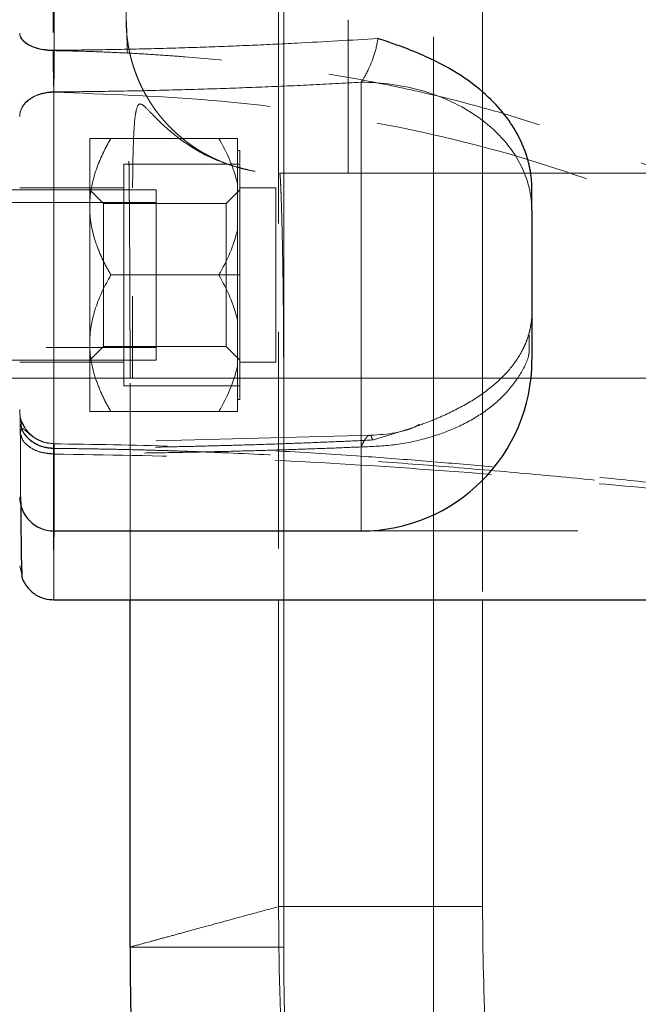
# Model space of a CAD drawing. Units: millimetres. Extents: x 0 to 420, y 0 to 297.
# Drawn here: x 61 to 65, y 86 to 91 of the extents above; entities that cross this region are included whole.
import ezdxf

# ---------------------------------------------------------------- set-up
doc = ezdxf.new("R2010")
doc.units = ezdxf.units.MM
doc.linetypes.add('CENTERX2', pattern=[20.32, 12.7, -2.54, 2.54, -2.54])
doc.linetypes.add('HIDDEN', pattern=[1.905, 1.27, -0.635])
doc.styles.add('SLDTEXTSTYLE0', font='TXT', dxfattribs={"width": 0.605})
doc.dimstyles.new('SLDDIMSTYLE0', dxfattribs={"dimtxt": 3.5, "dimasz": 3.5, "dimexe": 0, "dimexo": 0.0625, "dimgap": 0.875, "dimtad": 1, "dimdec": 0, "dimlfac": 10, "dimrnd": 1e-09, "dimzin": 12, "dimdsep": 46, "dimtxsty": 'SLDTEXTSTYLE0', "dimsah": 1, "dimcen": 0.09, "dimadec": 0, "dimazin": 3, "dimtfac": 1, "dimtdec": 3, "dimtofl": 0, "dimtmove": 0, "dimatfit": 3, "dimfxl": 0, "dimfrac": 2, "dimtolj": 1, "dimtzin": 12, "dimarcsym": 0})

# ---------------------------------------------------------------- blocks, each defined once
blk = doc.blocks.new('_D_11')
at = {"color": 7, "linetype": 'Continuous', "lineweight": 0}
for p, q in [((54.412, 93.9084), (54.412, 39.0279)), ((168.9675, 87.5517), (168.9675, 39.0279)), ((54.412, 40.0279), (168.9675, 40.0279))]:
    blk.add_line(p, q, dxfattribs=at)
at = {"color": 7, "linetype": 'Continuous', "lineweight": 18}
for points in [[(54.412, 40.0279), (57.912, 39.4894), (57.912, 40.5664)], [(168.9675, 40.0279), (165.4675, 40.5664), (165.4675, 39.4894)]]:
    blk.add_solid(points, dxfattribs=at)
at = {"color": 7, "linetype": 'Continuous', "lineweight": 18, "insert": (106.3425, 44.5396), "char_height": 3.5, "attachment_point": 1, "style": 'SLDTEXTSTYLE0'}
blk.add_mtext('1150', dxfattribs=at)

msp = doc.modelspace()

# ---------------------------------------------------------------- linework, layer by layer
at = {"color": 7, "linetype": 'CENTERX2', "lineweight": 18}
for p, q in [((63.8654026, 115.1777434), (63.8654026, 87.999694)), ((62.7002419, 91.9670003), (62.7002419, 85.8210922)), ((63.5771943, 91.2516976), (63.5771943, 79.1516976)), ((65.9620026, 89.2516976), (60.8075778, 89.2516976))]:
    msp.add_line(p, q, dxfattribs=at)
at = {"color": 7, "linetype": 'HIDDEN', "lineweight": 18}
for p, q in [((61.7771947, 100.9516976), (61.7771947, 91.3516926)), ((62.6704163, 100.9516976), (62.6704163, 87.9516976)), ((63.8654065, 100.9516976), (63.8654065, 87.9516976)), ((63.0771702, 91.3516976), (63.0771702, 90.4516976)), ((61.3540127, 90.9265712), (61.3540127, 88.3555266)), ((61.5640124, 90.2555035), (61.5640124, 90.6555035)), ((61.6877729, 90.6555035), (62.320252, 90.6555035)), ((62.4290124, 90.6555035), (62.4290124, 90.390295)), ((62.4440124, 90.5855035), (62.4290124, 90.5855035)), ((62.4440124, 90.5110065), (62.4440124, 90.5855035)), ((61.7640124, 89.8555035), (61.7640124, 90.5055035)), ((61.7640124, 90.5055035), (62.4440124, 90.5055035)), ((62.4440124, 90.4682534), (62.4440124, 90.5055035)), ((62.4440124, 89.8927536), (62.4440124, 90.4682534)), ((62.677181, 90.4516976), (63.5771943, 90.4516976)), ((63.5771943, 89.2516976), (63.5771943, 90.4516976)), ((61.7640124, 90.3655035), (61.1540124, 90.3655035)), ((62.4290124, 90.390295), (62.4290124, 90.120712)), ((62.6540124, 90.3655035), (62.4440124, 90.3655035)), ((62.6540124, 90.3655035), (62.6540124, 89.3455035)), ((61.9540124, 90.3555035), (58.9540124, 90.3555035)), ((61.6452124, 90.2743035), (61.5640124, 90.3555035)), ((61.9540124, 90.3555035), (61.9540124, 89.3555035)), ((62.4440124, 90.3555035), (62.3628124, 90.2743035)), ((64.1540124, 90.2669312), (64.1540124, 90.3597499)), ((61.9540124, 90.2805035), (59.4040124, 90.2805035)), ((61.5640124, 89.4555035), (61.5640124, 90.2555035)), ((61.6452124, 89.4367035), (61.6452124, 90.2743035)), ((62.3628124, 90.2743035), (61.6452124, 90.2743035)), ((62.3628124, 89.4367035), (62.3628124, 90.2743035)), ((62.4290124, 90.120712), (62.4290124, 89.590295)), ((62.320252, 89.8555035), (61.6877729, 89.8555035)), ((61.7640124, 89.2055035), (61.7640124, 89.8555035)), ((62.320252, 89.8555035), (62.4440124, 89.8555035)), ((62.4440124, 89.8555035), (62.4440124, 89.8927536)), ((62.4440124, 89.8182534), (62.4440124, 89.8555035)), ((62.4440124, 89.2427536), (62.4440124, 89.8182534)), ((62.4290124, 89.590295), (62.4290124, 89.320712)), ((64.1371088, 89.3966429), (64.1370501, 89.5025279)), ((61.5640124, 89.0555035), (61.5640124, 89.4555035)), ((59.4040124, 89.4305035), (61.9540124, 89.4305035)), ((61.5640124, 89.3555035), (61.6452124, 89.4367035)), ((61.6452124, 89.4367035), (62.3628124, 89.4367035)), ((62.3628124, 89.4367035), (62.4440124, 89.3555035)), ((58.9540124, 89.3555035), (61.9540124, 89.3555035)), ((61.1540124, 89.3455035), (61.7640124, 89.3455035)), ((62.4440124, 89.3455035), (62.6540124, 89.3455035)), ((62.4290124, 89.320712), (62.4290124, 89.0555035)), ((61.8003557, 87.9516976), (61.8003557, 89.2516976)), ((61.814779, 89.2516976), (61.8003557, 89.2516976)), ((62.4440124, 89.2055035), (62.4440124, 89.2427536)), ((63.5771943, 89.2516976), (62.7002413, 89.2518628)), ((62.7002419, 89.2518628), (62.7002419, 89.2516976)), ((62.7002509, 85.9169084), (62.7002419, 89.2516976)), ((64.7771943, 89.2516976), (63.5771943, 89.2516976)), ((63.5771943, 89.2516976), (63.5771943, 81.1516976)), ((61.7640124, 89.2055035), (62.4440124, 89.2055035)), ((62.4440124, 89.1255035), (62.4440124, 89.2055035)), ((62.4290124, 89.1255035), (62.4440124, 89.1255035)), ((62.320252, 89.0555035), (61.6877729, 89.0555035)), ((61.3524906, 88.8663414), (61.3167882, 88.8716241)), ((63.2224459, 88.9170897), (61.3531014, 88.8675477)), ((61.3540118, 88.8073127), (61.3540118, 88.3555035)), ((63.1540124, 88.3555035), (67.7911478, 88.3555035)), ((61.1681555, 88.0918109), (61.1540124, 88.1516978))]:
    msp.add_line(p, q, dxfattribs=at)
at = {"color": 8, "linetype": 'Continuous', "lineweight": 18}
for p, q in [((61.3540118, 88.3555035), (61.3540118, 90.9286812)), ((62.6704163, 87.9516976), (62.6704163, 86.1539916)), ((63.8654065, 87.9516976), (63.8654065, 86.1539919)), ((61.8003557, 85.9170606), (61.8003557, 85.9169084))]:
    msp.add_line(p, q, dxfattribs=at)
at = {"color": 7, "linetype": 'Continuous', "lineweight": 25}
for p, q in [((61.3540118, 88.3555035), (63.1540116, 88.3555035)), ((61.3544365, 87.9516976), (74.1540124, 87.9516976)), ((61.8003557, 85.91706), (61.8003557, 87.9516976))]:
    msp.add_line(p, q, dxfattribs=at)
at = {"color": 8, "linetype": 'Continuous', "lineweight": 18, "flags": 128}
msp.add_lwpolyline([(63.1540124, 88.3555035), (63.1540119, 88.3624761), (63.154012, 88.4027202), (63.1540122, 88.4778492), (63.1540123, 88.5860592), (63.1540124, 88.7247518), (63.1540125, 88.8905965), (63.1540126, 89.0796111), (63.1540128, 89.2872569), (63.1540129, 89.5085476), (63.154013, 89.7381697), (63.1540131, 89.9706092), (63.1540131, 90.2002848), (63.1540132, 90.4216813), (63.1540132, 90.6294824), (63.1540132, 90.8186984), (63.1540124, 90.9847856)], dxfattribs=at)
at = {"color": 7, "linetype": 'HIDDEN', "lineweight": 18, "flags": 128}
msp.add_lwpolyline([(63.1540116, 88.8478857), (63.1540116, 88.6883139), (63.1540117, 88.5567693), (63.1540117, 88.4564105), (63.1540118, 88.3896475), (63.1540119, 88.3580834), (63.1540124, 88.3555035)], dxfattribs=at)
at = {"color": 7, "linetype": 'Continuous', "lineweight": 25}
for centre, radius, start, end in [((63.1540124, 89.3555035), 1, 270, 0), ((61.3540124, 88.5555035), 0.2, 180, 269.99981682)]:
    msp.add_arc(centre, radius, start, end, dxfattribs=at)
at = {"color": 8, "linetype": 'Continuous', "lineweight": 18}
for points, knots in [([(61.3558854, 91.1726878), (61.3558886, 91.1963019), (61.3558951, 91.2435301), (61.3559044, 91.3150208), (61.3559135, 91.3869717), (61.3559223, 91.4594191), (61.3559309, 91.5323388), (61.3559393, 91.6057224), (61.3559474, 91.6795572), (61.3559553, 91.7538319), (61.3559629, 91.8285345), (61.3559703, 91.9036535), (61.3559774, 91.979177), (61.3559843, 92.0550927), (61.355991, 92.1313887), (61.3559974, 92.2080527), (61.3560036, 92.2850727), (61.3560096, 92.3624364), (61.3560154, 92.4401323), (61.3560273, 92.6091456), (61.3560435, 92.872029), (61.3560608, 93.2319551), (61.3560735, 93.5958195), (61.3560845, 94.0844709), (61.3560869, 94.6995225), (61.3560744, 95.3119146), (61.3560554, 95.7952743), (61.3560365, 96.1535938), (61.356013, 96.5064282), (61.3559906, 96.7810964), (61.3559722, 96.9810076), (61.3559595, 97.1092711), (61.3559461, 97.2363038), (61.3559321, 97.3620574), (61.3559173, 97.4864336), (61.3559018, 97.6095083), (61.3558909, 97.6903095), (61.3558854, 97.7307079)], [0, 0, 0, 0, 0.011912923, 0.023825846, 0.035738766, 0.047651686, 0.059564607, 0.07147753, 0.083390453, 0.095303376, 0.107216297, 0.119129216, 0.131042137, 0.142955059, 0.154867982, 0.166780905, 0.178693826, 0.190606746, 0.202519666, 0.214432588, 0.268033614, 0.321634642, 0.375235663, 0.428836683, 0.535991443, 0.643146188, 0.696744686, 0.750343093, 0.803941706, 0.857540068, 0.877891162, 0.898242362, 0.918593995, 0.938946353, 0.959298965, 0.979650602, 1, 1, 1, 1]), ([(61.3558854, 91.1726878), (61.3322012, 91.1725759), (61.3065864, 91.1746439), (61.2569016, 91.1843573), (61.2329883, 91.192038), (61.1934967, 91.2117786), (61.1780554, 91.22377), (61.1583476, 91.2487386), (61.1540124, 91.2616365), (61.1540124, 91.2735804)], [0, 0, 0, 0, 0.25, 0.25, 0.5, 0.5, 0.75, 0.75, 1, 1, 1, 1]), ([(61.3558854, 91.1726885), (61.4033966, 91.173066), (61.4984193, 91.1738211), (61.6409352, 91.1757914), (61.7834298, 91.1783725), (61.9258952, 91.1816201), (62.068325, 91.1855087), (62.2107128, 91.1900344), (62.3530523, 91.195187), (62.4953369, 91.20096), (62.6375609, 91.2073351), (62.8111084, 91.2158542), (63.0159247, 91.2269316), (63.1731819, 91.2367241), (63.2518105, 91.2416204)], [0, 0, 0, 0, 0.0750461659, 0.1500929059, 0.225139782, 0.3001865579, 0.3752332477, 0.450279888, 0.5253265289, 0.6003732319, 0.6754199678, 0.7504666831, 0.8752333905, 1, 1, 1, 1]), ([(63.2518104, 91.24162), (63.2513555, 91.2379524), (63.2504457, 91.2306173), (63.2485934, 91.2192153), (63.2464067, 91.2075991), (63.2430219, 91.1918446), (63.2379815, 91.1718115), (63.2282802, 91.1390886), (63.2134051, 91.0978671), (63.1961742, 91.059013), (63.1814973, 91.0301935), (63.1712579, 91.0119354), (63.1620655, 90.9968188), (63.156694, 90.988797), (63.1540082, 90.984786)], [0, 0, 0, 0, 0.041759223, 0.083516553, 0.12527423, 0.16703123, 0.250753774, 0.334480917, 0.507926296, 0.68675634, 0.778323325, 0.869891818, 0.934945326, 1, 1, 1, 1]), ([(61.354012, 90.9286798), (61.3544309, 90.9595697), (61.3548544, 91.0012062), (61.3553614, 91.0669173), (61.3555092, 91.0893113), (61.355745, 91.1326597), (61.3558329, 91.1536037), (61.3558857, 91.1726875)], [0, 0, 0, 0, 0.5, 0.5, 0.75, 0.75, 1, 1, 1, 1]), ([(61.354012, 90.9286812), (61.4039795, 90.9290362), (61.5039252, 90.9297461), (61.6538458, 90.9316401), (61.8037851, 90.9341368), (61.9537423, 90.9372911), (62.1037177, 90.9410808), (62.2537113, 90.9455028), (62.403723, 90.9505468), (62.5537528, 90.9562038), (62.703801, 90.9624588), (62.8538659, 90.9693118), (63.0039546, 90.9766996), (63.1039805, 90.98209), (63.1540085, 90.9847861)], [0, 0, 0, 0, 0.083176368, 0.166370422, 0.249585427, 0.33282464, 0.416091321, 0.499388723, 0.582720096, 0.666088687, 0.749497738, 0.832950487, 0.916450165, 1, 1, 1, 1]), ([(63.1540082, 90.984786), (63.2129339, 90.9847862), (63.2740633, 90.9808426), (63.3978803, 90.9635931), (63.4605554, 90.950272), (63.5836529, 90.9135833), (63.6440503, 90.8902071), (63.7583897, 90.8339295), (63.812302, 90.801032), (63.9099335, 90.7275299), (63.9536307, 90.6869419), (64.0283833, 90.6008611), (64.0594336, 90.5553908), (64.1081666, 90.4627164), (64.125861, 90.4155313), (64.1487735, 90.3223152), (64.1540119, 90.2762937), (64.1540118, 90.2319312)], [0, 0, 0, 0, 0.125, 0.125, 0.25, 0.25, 0.375, 0.375, 0.5, 0.5, 0.625, 0.625, 0.75, 0.75, 0.875, 0.875, 1, 1, 1, 1]), ([(61.354012, 90.9286798), (61.3304874, 90.9286798), (61.3050986, 90.925619), (61.2559023, 90.911708), (61.2322463, 90.9008095), (61.1931627, 90.8728917), (61.1778688, 90.8559659), (61.1583262, 90.8207076), (61.1540128, 90.8024852), (61.154013, 90.7855891)], [0, 0, 0, 0, 0.25, 0.25, 0.5, 0.5, 0.75, 0.75, 1, 1, 1, 1]), ([(61.3540054, 87.9523716), (61.3540079, 87.9521415), (61.3540998, 87.9436809), (61.3542692, 87.970527), (61.3545099, 88.0383371), (61.3547334, 88.1547425), (61.3548566, 88.2875169), (61.3549196, 88.3555035)], [0, 0, 0, 0, 0.006694118, 0.2462113198, 0.4903201083, 0.7390201873, 1, 1, 1, 1]), ([(62.6704237, 86.1539916), (62.6564138, 86.1501804), (62.6283941, 86.1425581), (62.5876264, 86.1314652), (62.5477828, 86.1206218), (62.5089542, 86.1100527), (62.4711166, 86.0997516), (62.4342767, 86.0897206), (62.3984331, 86.0799594), (62.3635865, 86.0704685), (62.3297372, 86.061248), (62.2968853, 86.0522984), (62.2650313, 86.0436198), (62.2341753, 86.0352126), (62.2043176, 86.027077), (62.1754585, 86.0192132), (62.1475979, 86.0116212), (62.120736, 86.0043011), (62.0948728, 85.9972531), (62.0700083, 85.9904772), (62.0461428, 85.9839735), (62.0232761, 85.9777422), (62.0014086, 85.9717833), (61.9805401, 85.9660969), (61.9606708, 85.9606831), (61.9418008, 85.955542), (61.9239302, 85.9506736), (61.9070589, 85.9460782), (61.8911873, 85.9417558), (61.8763152, 85.9377064), (61.8624429, 85.9339302), (61.84957, 85.9304272), (61.8376983, 85.927198), (61.8268214, 85.9242408), (61.8169638, 85.9215624), (61.8080345, 85.919138), (61.8029271, 85.9177531), (61.8003734, 85.9170606)], [0, 0, 0, 0, 0.028570778, 0.057141613, 0.085712509, 0.114283472, 0.142854506, 0.171425616, 0.199996808, 0.228568086, 0.257139456, 0.285710923, 0.314282493, 0.34285417, 0.371425959, 0.399997849, 0.428569822, 0.457141861, 0.48571395, 0.51428607, 0.542858203, 0.571430334, 0.600002443, 0.628574514, 0.657146529, 0.68571847, 0.714290321, 0.742862064, 0.771433681, 0.800005154, 0.828576468, 0.857147603, 0.885718542, 0.914289269, 0.942859766, 0.971430015, 1, 1, 1, 1]), ([(79.993434, 68.8892285), (79.9529002, 68.8893174), (79.8718314, 68.889495), (79.7502328, 68.8908373), (79.6286431, 68.892967), (79.5070688, 68.8959616), (79.3855164, 68.8998001), (79.2639922, 68.9044882), (79.1425026, 68.910024), (79.0210538, 68.9164079), (78.8996521, 68.9236393), (78.7783038, 68.9317182), (78.657015, 68.940644), (78.5357919, 68.9504164), (78.4146406, 68.9610349), (78.2935672, 68.9724991), (78.1725778, 68.9848084), (78.0516783, 68.9979623), (77.9308747, 69.0119601), (77.8101729, 69.0268012), (77.689579, 69.0424849), (77.5690986, 69.0590105), (77.4487376, 69.0763772), (77.3285018, 69.0945842), (77.208397, 69.1136308), (77.0884288, 69.1335161), (76.968603, 69.1542391), (76.8489251, 69.175799), (76.7294007, 69.1981948), (76.6100357, 69.2214256), (76.4908356, 69.2454903), (76.3718065, 69.2703877), (76.2529544, 69.2961167), (76.1342852, 69.3226761), (76.0158047, 69.3500646), (75.8975189, 69.3782809), (75.7794336, 69.4073237), (75.6615546, 69.4371917), (75.5438876, 69.4678834), (75.4264385, 69.4993974), (75.3092125, 69.5317324), (74.8757662, 69.6545612), (74.1332712, 69.8936528), (73.1014352, 70.3002519), (72.0976243, 70.7719105), (71.1265494, 71.3064441), (70.1921282, 71.9015991), (69.2981357, 72.5548732), (68.4477372, 73.2639687), (67.6448815, 74.0256071), (66.8927988, 74.8366014), (66.1944984, 75.6935696), (65.5524612, 76.5934642), (64.9692033, 77.5328431), (64.4471926, 78.5078931), (63.9886435, 79.514655), (63.595593, 80.5487122), (63.3531666, 81.3350114), (63.21486, 81.8558167), (63.1529427, 82.1037308), (63.0947088, 82.3525344), (63.04017, 82.602175), (62.9893386, 82.8525967), (62.9422259, 83.1037437), (62.898842, 83.3555608), (62.859196, 83.6079938), (62.8232964, 83.8609886), (62.7911507, 84.1144909), (62.7627659, 84.3684452), (62.7381487, 84.6227957), (62.7173025, 84.8774855), (62.7002387, 85.1324571), (62.6869361, 85.3876523), (62.6774898, 85.6430121), (62.6715567, 85.8984767), (62.6708014, 86.0688213), (62.6704237, 86.1539916)], [0, 0, 0, 0, 0.004476649, 0.008953428, 0.013430317, 0.017907296, 0.022384348, 0.026861456, 0.031338605, 0.03581578, 0.040292969, 0.04477016, 0.049247344, 0.053724511, 0.058201654, 0.062678767, 0.067155844, 0.071632881, 0.076109877, 0.08058683, 0.085063739, 0.089540607, 0.094017435, 0.098494227, 0.102970989, 0.107447726, 0.111924445, 0.116401156, 0.120877868, 0.12535459, 0.129831324, 0.134308064, 0.138784803, 0.143261538, 0.147738266, 0.152214984, 0.156691691, 0.161168387, 0.165645073, 0.170121749, 0.174598419, 0.179075086, 0.219877544, 0.260679609, 0.301481592, 0.342283658, 0.383017634, 0.423751596, 0.464485523, 0.505219444, 0.545887124, 0.586554802, 0.627222506, 0.667890225, 0.708587664, 0.749285083, 0.789982558, 0.830680228, 0.840086712, 0.849493205, 0.858899725, 0.86830627, 0.877712818, 0.88711933, 0.896525785, 0.905932254, 0.915338802, 0.924745471, 0.934152276, 0.943559212, 0.952966245, 0.962373319, 0.971780351, 0.981187235, 0.990593837, 1, 1, 1, 1]), ([(62.6704274, 86.153992), (62.6766579, 86.153992), (62.6889178, 86.153992), (62.7270254, 86.153992), (62.7528885, 86.153992), (62.8185529, 86.153992), (62.85836, 86.153992), (62.9507015, 86.153992), (63.0032273, 86.153992), (63.1182623, 86.153992), (63.1807504, 86.153992), (63.3118931, 86.153992), (63.380522, 86.153992), (63.519796, 86.1539919), (63.59042, 86.1539919), (63.729936, 86.1539919), (63.7988173, 86.1539919), (63.8654063, 86.1539919)], [0, 0, 0, 0, 0.125, 0.125, 0.25, 0.25, 0.375, 0.375, 0.5, 0.5, 0.625, 0.625, 0.75, 0.75, 0.875, 0.875, 1, 1, 1, 1]), ([(63.8654065, 86.1539919), (63.865414, 85.6272342), (63.8913745, 85.1003088), (63.9950344, 84.0518083), (64.072714, 83.5301602), (64.3822283, 81.9804094), (64.6907562, 80.9676919), (65.5002584, 79.0222796), (66.0012201, 78.0896387), (67.1760214, 76.3403792), (67.8498397, 75.5238153), (69.3440898, 74.0380379), (70.1644693, 73.3688463), (71.9200056, 72.2031797), (72.8551026, 71.7067239), (74.8040322, 70.9050183), (75.8178439, 70.5997951), (77.3685692, 70.2936779), (77.8904404, 70.2168756), (78.9393619, 70.114399), (79.4664496, 70.0887403), (79.9932963, 70.0887317)], [0, 0, 0, 0, 0.0625, 0.0625, 0.125, 0.125, 0.25, 0.25, 0.375, 0.375, 0.5, 0.5, 0.625, 0.625, 0.75, 0.75, 0.875, 0.875, 0.9375, 0.9375, 1, 1, 1, 1])]:
    msp.add_open_spline(points, degree=3, knots=knots, dxfattribs=at)
at = {"color": 7, "linetype": 'HIDDEN', "lineweight": 18}
for points, knots in [([(61.3480423, 94.4516976), (61.3480424, 94.4244454), (61.3480427, 94.3699388), (61.3480456, 94.2881891), (61.3480501, 94.2064607), (61.3480566, 94.1247681), (61.3480648, 94.043126), (61.3480749, 93.961549), (61.3480867, 93.880051), (61.3481003, 93.7986451), (61.3481157, 93.7173438), (61.3481329, 93.6361595), (61.3481517, 93.5551047), (61.3481723, 93.4741918), (61.3481946, 93.3934334), (61.3482186, 93.3128421), (61.3482442, 93.2324308), (61.3482715, 93.1522124), (61.3483003, 93.0721992), (61.3483664, 92.8990005), (61.3484823, 92.6344671), (61.3486672, 92.283144), (61.3488771, 91.9388054), (61.3490571, 91.6772702), (61.3491922, 91.4938844), (61.3492751, 91.384928), (61.3493596, 91.276986), (61.3494173, 91.205992), (61.3494461, 91.1704949)], [0, 0, 0, 0, 0.023770681, 0.047543247, 0.071317189, 0.095091993, 0.118867149, 0.142642147, 0.166416624, 0.19019063, 0.213964292, 0.237737733, 0.261511078, 0.285284449, 0.309057956, 0.332831604, 0.356605357, 0.380379178, 0.404153029, 0.427926875, 0.5351894, 0.642451784, 0.749714291, 0.856976753, 0.892732553, 0.928488361, 0.964244179, 1, 1, 1, 1]), ([(67.2965406, 87.9516976), (67.1251471, 88.1402984), (66.7741739, 88.5265081), (66.3088329, 89.1646289), (65.8887463, 89.8467105), (65.5289175, 90.5627857), (65.2307914, 91.3065059), (64.9964358, 92.0728661), (64.8289791, 92.8562557), (64.7235823, 93.651101), (64.7105347, 94.1848721), (64.7040124, 94.4516976)], [0, 0, 0, 0, 0.106612375, 0.218316852, 0.329974279, 0.441625232, 0.553329709, 0.664987137, 0.776638089, 0.888344189, 1, 1, 1, 1]), ([(61.7772392, 91.3516962), (61.7773358, 91.3416372), (61.7775291, 91.3215059), (61.779104, 91.291325), (61.7816217, 91.2611786), (61.7851743, 91.2311074), (61.7897346, 91.2011513), (61.7953053, 91.1713499), (61.8018788, 91.1417417), (61.8094481, 91.1123646), (61.8180041, 91.0832556), (61.8275366, 91.0544507), (61.8380339, 91.0259851), (61.849483, 90.9978929), (61.8618699, 90.9702073), (61.8751797, 90.9429605), (61.8893962, 90.9161837), (61.9045025, 90.8899072), (61.9204809, 90.8641605), (61.9373128, 90.8389719), (61.954979, 90.8143693), (61.9734594, 90.7903792), (61.9927334, 90.7670279), (62.0127796, 90.7443404), (62.033576, 90.7223414), (62.0551, 90.7010546), (62.0773281, 90.6805032), (62.1002365, 90.6607093), (62.1238005, 90.6416949), (62.1479947, 90.6234809), (62.1727929, 90.6060877), (62.198168, 90.5895351), (62.2240923, 90.5738421), (62.2505371, 90.559027), (62.2774724, 90.5451074), (62.3048683, 90.5320998), (62.3414509, 90.5162178), (62.3877473, 90.4987924), (62.4442228, 90.481672), (62.5016798, 90.4682716), (62.5598391, 90.4587436), (62.6184122, 90.4527716), (62.657594, 90.4520333), (62.6771628, 90.4516645)], [0, 0, 0, 0, 0.021346435, 0.04272136, 0.064119918, 0.085537629, 0.106970401, 0.128414536, 0.149866727, 0.171324057, 0.192783996, 0.214244391, 0.235703456, 0.257159754, 0.278612189, 0.300059979, 0.321502641, 0.342939964, 0.364371984, 0.385798962, 0.407221351, 0.428639766, 0.450054959, 0.471467781, 0.492879156, 0.514290048, 0.5357015, 0.557114574, 0.57853027, 0.599949491, 0.621373014, 0.642801459, 0.664235254, 0.685674609, 0.707119489, 0.728569587, 0.750024296, 0.791745775, 0.833470376, 0.875182308, 0.916860212, 0.958477024, 1, 1, 1, 1]), ([(61.8003901, 89.2516976), (61.8003851, 89.2674047), (61.8003751, 89.2988196), (61.8003378, 89.3459184), (61.8002857, 89.3929689), (61.8002183, 89.4399448), (61.8001366, 89.4868212), (61.8000403, 89.533575), (61.7999293, 89.580183), (61.7998036, 89.6266225), (61.7996632, 89.6728706), (61.7995081, 89.7189045), (61.7993382, 89.7647013), (61.7991534, 89.8102384), (61.7989537, 89.855493), (61.7987392, 89.9004424), (61.7985097, 89.945064), (61.7982651, 89.9893347), (61.7980059, 90.0332328), (61.7977326, 90.0767366), (61.7974458, 90.1198245), (61.7971458, 90.162475), (61.7968333, 90.2046665), (61.7965087, 90.2463776), (61.7961727, 90.2875867), (61.7958257, 90.3282726), (61.7954682, 90.3684142), (61.7951007, 90.4079905), (61.7947239, 90.4469807), (61.7943381, 90.4853636), (61.793944, 90.523121), (61.7935422, 90.5602358), (61.7931331, 90.5966906), (61.7927174, 90.6324682), (61.7922957, 90.6675513), (61.7918684, 90.7019231), (61.7912993, 90.7462262), (61.7905826, 90.7993986), (61.7897145, 90.8599204), (61.7888382, 90.9173515), (61.7879573, 90.9715954), (61.7870756, 91.0225637), (61.7861964, 91.0701659), (61.7853234, 91.1143113), (61.7844602, 91.15491), (61.7836103, 91.1918662), (61.7827779, 91.2251162), (61.781968, 91.254615), (61.781185, 91.2803132), (61.7804338, 91.3021645), (61.7797187, 91.3201155), (61.7790455, 91.3341381), (61.7784136, 91.3441126), (61.7778123, 91.3504117), (61.7774302, 91.3512681), (61.7772392, 91.3516962)], [0, 0, 0, 0, 0.014265511, 0.028531668, 0.042797589, 0.057062513, 0.071326331, 0.085589272, 0.099851527, 0.114113253, 0.128374583, 0.142635636, 0.156896527, 0.171157379, 0.185418327, 0.199679533, 0.213941195, 0.228203535, 0.242466607, 0.256730314, 0.270994527, 0.285259089, 0.299523831, 0.313788583, 0.328053182, 0.342317488, 0.35658144, 0.370845049, 0.385108377, 0.399371544, 0.41363464, 0.42789769, 0.442160688, 0.456423603, 0.470686393, 0.484949016, 0.499211438, 0.527031862, 0.554852121, 0.58267342, 0.610496288, 0.638320379, 0.666145102, 0.693969786, 0.721793548, 0.749616054, 0.77743784, 0.805259375, 0.833080913, 0.860902784, 0.888725692, 0.916550869, 0.944376318, 0.97219524, 1, 1, 1, 1]), ([(61.1540124, 91.271455), (61.1540124, 91.2596903), (61.1582074, 91.2470249), (61.1771684, 91.2224827), (61.1919946, 91.2106774), (61.2299768, 91.191056), (61.253012, 91.1833022), (61.3011716, 91.1731704), (61.3261526, 91.1707635), (61.3494461, 91.1704949)], [0, 0, 0, 0, 0.25, 0.25, 0.5, 0.5, 0.75, 0.75, 1, 1, 1, 1]), ([(61.3494462, 91.1704946), (61.349688, 91.1323641), (61.3502593, 91.0867144), (61.3518777, 90.9991478), (61.352924, 90.9575091), (61.3540132, 90.9265718)], [0, 0, 0, 0, 0.5, 0.5, 1, 1, 1, 1]), ([(61.3519585, 88.8390548), (61.3945978, 88.8386867), (61.4798764, 88.8379506), (61.6077759, 88.8360896), (61.7356542, 88.8336791), (61.8635043, 88.8306699), (61.9913207, 88.827082), (62.1190971, 88.8229204), (62.246828, 88.8181943), (62.4928712, 88.8080184), (62.856905, 88.7892353), (63.3376033, 88.7573373), (63.8164627, 88.719366), (64.2993222, 88.6758374), (64.7862626, 88.6276936), (65.2594817, 88.5779711), (65.7126895, 88.5289484), (66.1160587, 88.4851913), (66.4866477, 88.4459292), (66.8138513, 88.4128328), (67.1258356, 88.383803), (67.3906284, 88.3625013), (67.6170705, 88.3486298), (67.7872441, 88.3426698), (67.9271101, 88.3439034), (68.0241277, 88.3517396), (68.0904533, 88.3669054), (68.1264501, 88.3873086), (68.1374739, 88.414704), (68.1249899, 88.4507868), (68.0862318, 88.4965637), (68.0152558, 88.5584829), (67.9157039, 88.6329612), (67.7867123, 88.7229168), (67.6431296, 88.8200287), (67.4729826, 88.9338544), (67.2810921, 89.0618473), (67.0385696, 89.223588), (66.7596671, 89.4089153), (66.4113931, 89.6364076), (66.0223456, 89.880541), (65.5722801, 90.141301), (65.0924892, 90.3869318), (64.5910724, 90.6021917), (64.0879299, 90.7770053), (63.632432, 90.9011504), (63.2185928, 90.9899965), (62.8525152, 91.0525534), (62.4864517, 91.1007531), (62.191794, 91.1291624), (61.967035, 91.1456291), (61.8129239, 91.1548834), (61.6585887, 91.1621133), (61.5040861, 91.1675261), (61.400993, 91.1695021), (61.3494462, 91.1704901)], [0, 0, 0, 0, 0.008404411, 0.016808818, 0.025213213, 0.033617605, 0.042021998, 0.05042639, 0.058830774, 0.067235152, 0.099013331, 0.13079152, 0.162478875, 0.194166227, 0.227071356, 0.259976393, 0.289395703, 0.318814617, 0.342203767, 0.365592575, 0.386786616, 0.407978687, 0.42264375, 0.437305437, 0.447822947, 0.458334049, 0.465686299, 0.473033712, 0.479769343, 0.486507019, 0.495351992, 0.504202968, 0.516677829, 0.529156852, 0.542904964, 0.556654002, 0.574331919, 0.592011016, 0.617043174, 0.642077542, 0.674827773, 0.707579934, 0.744499853, 0.78142172, 0.816208018, 0.850993784, 0.875868906, 0.900743802, 0.924964057, 0.949184304, 0.959347398, 0.969510524, 0.979673656, 0.989836782, 1, 1, 1, 1]), ([(61.1540134, 90.7837623), (61.1540133, 90.8005925), (61.1583089, 90.8187503), (61.1778019, 90.8539092), (61.1930653, 90.8708013), (61.2321177, 90.8986866), (61.2557746, 90.9095855), (61.3050134, 90.9235045), (61.3304428, 90.9265719), (61.354013, 90.9265718)], [0, 0, 0, 0, 0.25, 0.25, 0.5, 0.5, 0.75, 0.75, 1, 1, 1, 1]), ([(61.354013, 90.9265712), (61.6627685, 90.9156542), (62.2789489, 90.8938674), (63.1894177, 90.7714774), (64.0840747, 90.5643054), (64.8541569, 90.2882754), (65.5107453, 89.9825644), (66.0565883, 89.6899755), (66.5092011, 89.425974), (66.8636324, 89.2149749), (67.1193091, 89.0619537), (67.3198236, 88.9420931), (67.4711517, 88.8518502), (67.5795221, 88.7870027), (67.6772629, 88.7281586), (67.7886117, 88.660295), (67.9030914, 88.5885049), (67.9912302, 88.5275285), (68.0377372, 88.48872), (68.067922, 88.4587916), (68.0885676, 88.426631), (68.0819722, 88.3970054), (68.0319905, 88.3695239), (67.9398224, 88.3589456), (67.8466102, 88.3556911), (67.8069872, 88.3556554), (67.7911478, 88.3556411)], [0, 0, 0, 0, 0.112491883, 0.224499016, 0.336050119, 0.450238656, 0.524497043, 0.600237102, 0.675384409, 0.715948054, 0.753468345, 0.787981036, 0.806308614, 0.823375926, 0.83919884, 0.853797283, 0.879415668, 0.900549976, 0.908690259, 0.916300548, 0.930249882, 0.943274389, 0.955675302, 0.982390694, 0.992960626, 1, 1, 1, 1]), ([(62.505246, 90.4682388), (62.4373229, 90.4859393), (62.3068741, 90.5199338), (62.1452411, 90.6105729), (62.0248207, 90.7036027), (61.9429858, 90.7838341), (61.8913087, 90.8391215), (61.8512013, 90.8701402), (61.8371938, 90.8322205), (61.8262717, 90.7586566), (61.820688, 90.6651676), (61.8169708, 90.5343183), (61.814939, 90.3617602), (61.8140515, 90.1450404), (61.8138857, 89.884057), (61.8139944, 89.581437), (61.8140307, 89.3643322), (61.8140495, 89.2516974)], [0, 0, 0, 0, 0.067749879, 0.130116084, 0.185788621, 0.234538251, 0.277004321, 0.314396513, 0.393395596, 0.44316075, 0.500202563, 0.56469372, 0.636730864, 0.71633155, 0.803460727, 0.898034617, 1, 1, 1, 1]), ([(61.6877729, 90.6555035), (61.651581, 90.5928175), (61.6208241, 90.5287136), (61.5879259, 90.4291045), (61.5791894, 90.3953199), (61.5672151, 90.3263161), (61.5640124, 90.2908909), (61.5640124, 90.2555035)], [0, 0, 0, 0, 0.5, 0.5, 0.75, 0.75, 1, 1, 1, 1]), ([(61.5640124, 90.6555035), (61.5640124, 90.6555035), (61.5764912, 90.6555035), (61.60946, 90.6555035), (61.6228373, 90.6555035), (61.6529425, 90.6555035), (61.6697058, 90.6555035), (61.6877729, 90.6555035)], [0, 0, 0, 0, 0.5, 0.5, 0.75, 0.75, 1, 1, 1, 1]), ([(62.6771619, 90.4516976), (62.6772823, 90.4516056), (62.6775265, 90.4514191), (62.6779238, 90.4498693), (62.67835, 90.4472936), (62.6788072, 90.4435154), (62.6792948, 90.4384754), (62.679813, 90.4320807), (62.6803616, 90.4242474), (62.6809408, 90.4148894), (62.6815505, 90.4039218), (62.6821908, 90.3912604), (62.6828616, 90.3768226), (62.6838649, 90.3535113), (62.6853849, 90.3140646), (62.6874885, 90.2498932), (62.6895455, 90.1756677), (62.6922363, 90.0648909), (62.6950872, 89.9175091), (62.6973086, 89.7567992), (62.6984371, 89.6454226), (62.6990051, 89.5789025), (62.6994668, 89.5124473), (62.6998237, 89.4463189), (62.7000728, 89.3807647), (62.7002243, 89.3160098), (62.7002357, 89.2731129), (62.7002413, 89.2518628)], [0, 0, 0, 0, 0.018019056, 0.036551727, 0.055598015, 0.075157924, 0.095231455, 0.115818609, 0.136919387, 0.158533789, 0.180661817, 0.203303469, 0.226458745, 0.250127644, 0.304894442, 0.375148994, 0.450609113, 0.500163049, 0.634843699, 0.749894115, 0.787518679, 0.824511417, 0.860872391, 0.896601665, 0.931699308, 0.966165394, 1, 1, 1, 1]), ([(63.5771943, 90.4516976), (63.5929055, 90.4516976), (63.6243281, 90.4516976), (63.6714438, 90.4516976), (63.7185235, 90.4516976), (63.7655488, 90.4516976), (63.8125015, 90.4516976), (63.8593636, 90.4516976), (63.9061169, 90.4516976), (63.9527433, 90.4516976), (63.9992249, 90.4516976), (64.0455437, 90.4516976), (64.0916817, 90.4516976), (64.1376212, 90.4516976), (64.1833445, 90.4516976), (64.2288339, 90.4516976), (64.2740718, 90.4516976), (64.3190409, 90.4516976), (64.3637238, 90.4516976), (64.4081032, 90.4516976), (64.4521621, 90.4516976), (64.4958835, 90.4516976), (64.5392505, 90.4516976), (64.5822465, 90.4516976), (64.6248549, 90.4516976), (64.6670593, 90.4516976), (64.7088435, 90.4516976), (64.7501914, 90.4516976), (64.7910872, 90.4516976), (64.831515, 90.4516976), (64.8714592, 90.4516976), (64.9109045, 90.4516976), (64.9498356, 90.4516976), (64.9882374, 90.4516976), (65.0260951, 90.4516976), (65.0633939, 90.4516976), (65.1001196, 90.4516976), (65.1362578, 90.4516976), (65.1717945, 90.4516976), (65.206716, 90.4516976), (65.2410088, 90.4516976), (65.2858638, 90.4516976), (65.3402915, 90.4516976), (65.4028772, 90.4516976), (65.4626488, 90.4516976), (65.5195142, 90.4516976), (65.5733864, 90.4516976), (65.6241832, 90.4516976), (65.6718271, 90.4516976), (65.7162451, 90.4516976), (65.7573682, 90.4516976), (65.7951328, 90.4516976), (65.8294801, 90.4516976), (65.8603567, 90.4516976), (65.8877147, 90.4516976), (65.911511, 90.4516976), (65.9317101, 90.4516976), (65.9482738, 90.4516976), (65.9612006, 90.4516976), (65.9703795, 90.4516976), (65.9761331, 90.4516976), (65.9768406, 90.4516976), (65.9771943, 90.4516976)], [0, 0, 0, 0, 0.012503009, 0.025006079, 0.037509206, 0.050012382, 0.062515602, 0.075018861, 0.087522152, 0.100025472, 0.112528815, 0.125032177, 0.137535555, 0.150038944, 0.162542341, 0.175045744, 0.187549149, 0.200052553, 0.212555956, 0.225059354, 0.237562747, 0.250066133, 0.262569511, 0.275072881, 0.287576242, 0.300079595, 0.31258294, 0.325086277, 0.337589607, 0.350092933, 0.362596257, 0.375099581, 0.387602908, 0.40010624, 0.412609577, 0.42511292, 0.437616268, 0.450119623, 0.462622982, 0.475126345, 0.487629709, 0.500133073, 0.52512655, 0.550120002, 0.575113426, 0.600106825, 0.62510021, 0.650093601, 0.675087026, 0.700080504, 0.725074034, 0.750067605, 0.775061205, 0.800054814, 0.825048408, 0.850041957, 0.875035426, 0.900028776, 0.925021962, 0.950014932, 0.975007632, 1, 1, 1, 1]), ([(61.5640124, 90.2555035), (61.5640124, 90.1852674), (61.5764912, 90.1169089), (61.60946, 90.0165151), (61.6228373, 89.9833554), (61.6529425, 89.9185659), (61.6697058, 89.8867965), (61.6877729, 89.8555035)], [0, 0, 0, 0, 0.5, 0.5, 0.75, 0.75, 1, 1, 1, 1]), ([(61.5640124, 90.2555035), (61.5640124, 90.1852674), (61.5764912, 90.1169089), (61.60946, 90.0165151), (61.6228373, 89.9833554), (61.6529425, 89.9185659), (61.6697058, 89.8867965), (61.6877729, 89.8555035)], [0, 0, 0, 0, 0.5, 0.5, 0.75, 0.75, 1, 1, 1, 1]), ([(61.6877729, 89.8555035), (61.651581, 89.7928175), (61.6208241, 89.7287136), (61.5879259, 89.6291045), (61.5791894, 89.5953199), (61.5672151, 89.5263161), (61.5640124, 89.4908909), (61.5640124, 89.4555035)], [0, 0, 0, 0, 0.5, 0.5, 0.75, 0.75, 1, 1, 1, 1]), ([(63.2192949, 88.8885103), (63.2535466, 88.898204), (63.3220219, 88.9175834), (63.4231876, 88.9492651), (63.5218211, 88.9839683), (63.6420412, 89.0324396), (63.777846, 89.0998814), (63.9131793, 89.1913547), (64.0207439, 89.2936168), (64.0808145, 89.379092), (64.1121714, 89.442335), (64.1273142, 89.4800612), (64.1391975, 89.5184001), (64.147678, 89.5572483), (64.1530182, 89.5964719), (64.153681, 89.6227865), (64.1540123, 89.6359432)], [0, 0, 0, 0, 0.071247722, 0.142437097, 0.213680844, 0.284908697, 0.411989034, 0.53904463, 0.656736166, 0.774415607, 0.812013041, 0.849610473, 0.88720726, 0.924805467, 0.962404717, 1, 1, 1, 1]), ([(61.5640124, 89.4555035), (61.5640124, 89.3852674), (61.5764912, 89.3169089), (61.60946, 89.2165151), (61.6228373, 89.1833554), (61.6529425, 89.1185659), (61.6697058, 89.0867965), (61.6877729, 89.0555035)], [0, 0, 0, 0, 0.5, 0.5, 0.75, 0.75, 1, 1, 1, 1]), ([(64.1356925, 89.3946834), (64.1354061, 89.3926475), (64.1289703, 89.3469012), (64.081131, 89.2611459), (63.9915693, 89.1439539), (63.8654818, 89.0416125), (63.7132156, 88.9574067), (63.5391481, 88.8953307), (63.350363, 88.8553855), (63.2194621, 88.8503857), (63.1540116, 88.8478858)], [0, 0, 0, 0, 0.0066097327, 0.148522628, 0.2904355234, 0.4323484187, 0.574261314, 0.7161742093, 0.8580871047, 1, 1, 1, 1]), ([(62.7002419, 89.2516976), (62.6407438, 89.2516976), (62.5217475, 89.2516976), (62.3502075, 89.2516976), (62.1925687, 89.2516976), (62.0541722, 89.2516976), (61.9435822, 89.2516976), (61.8744204, 89.2516976), (61.854412, 89.2516976), (61.849779, 89.2516976)], [0, 0, 0, 0, 0.158696545, 0.31739309, 0.476089635, 0.63478618, 0.793482725, 0.95217927, 1, 1, 1, 1]), ([(61.1540181, 89.0678147), (61.1543749, 89.0549177), (61.1550722, 89.0297074), (61.1635428, 88.9958486), (61.16768, 88.9793111)], [0, 0, 0, 0, 0.511574417, 1, 1, 1, 1]), ([(61.6877729, 89.0555035), (61.651581, 89.0555035), (61.6208241, 89.0555035), (61.5879259, 89.0555035), (61.5791894, 89.0555035), (61.5672151, 89.0555035), (61.5640124, 89.0555035), (61.5640124, 89.0555035)], [0, 0, 0, 0, 0.5, 0.5, 0.75, 0.75, 1, 1, 1, 1]), ([(61.1575239, 89.0257816), (61.1574908, 89.0171254), (61.1574247, 88.9998017), (61.1573764, 88.9470608), (61.1573522, 88.9206733)], [0, 0, 0, 0, 0.499677001, 1, 1, 1, 1]), ([(61.1573739, 88.9813599), (61.1579642, 88.8404319), (61.1587074, 88.6630054), (61.1597484, 88.5495418), (61.1599625, 88.5262011)], [0, 0, 0, 0, 0.794288864, 1, 1, 1, 1]), ([(61.3552599, 88.8402226), (61.3299898, 88.8424094), (61.2911081, 88.8457739), (61.2442716, 88.8672206), (61.2119171, 88.8894808), (61.18621, 88.9172847), (61.1658276, 88.9479488), (61.1625004, 88.9707821), (61.1608744, 88.9819406)], [0, 0, 0, 0, 0.270823309, 0.416699808, 0.565699116, 0.714698424, 0.860574922, 1, 1, 1, 1]), ([(61.1826681, 88.9605271), (61.1763846, 88.9749748), (61.1675801, 88.9952191), (61.1640747, 88.9888441), (61.163071, 88.9870187)], [0, 0, 0, 0, 0.71366374, 1, 1, 1, 1]), ([(61.2402314, 88.9025688), (61.2249745, 88.9146205), (61.1936041, 88.9394002), (61.1763667, 88.975475), (61.1675126, 88.9940049)], [0, 0, 0, 0, 0.486349395, 1, 1, 1, 1]), ([(63.4955109, 88.9794143), (63.4865268, 88.9746852), (63.395214, 88.9266197), (63.2896156, 88.9208832), (63.1944069, 88.9157111)], [0, 0, 0, 0, 0.09838799, 1, 1, 1, 1]), ([(61.3549287, 88.8675562), (61.3400699, 88.8684541), (61.3103797, 88.8702483), (61.2686927, 88.8849384), (61.2324896, 88.9058335), (61.203648, 88.9294186), (61.1828119, 88.9492376), (61.1692032, 88.9583381), (61.1609192, 88.9519772), (61.1585293, 88.9325316), (61.1572419, 88.9220558)], [0, 0, 0, 0, 0.110148844, 0.220095035, 0.328918805, 0.438354203, 0.553372055, 0.681011596, 0.828153057, 1, 1, 1, 1]), ([(61.3519585, 88.8390528), (61.334313, 88.8392092), (61.3156993, 88.8414222), (61.2786311, 88.8509118), (61.2602056, 88.8582087), (61.2262917, 88.8776877), (61.2108456, 88.8898623), (61.185192, 88.9174715), (61.1750038, 88.9328721), (61.167816, 88.9487007)], [0, 0, 0, 0, 0.25, 0.25, 0.5, 0.5, 0.75, 0.75, 1, 1, 1, 1]), ([(61.1616691, 88.9192046), (61.1634921, 88.9101693), (61.1689824, 88.882957), (61.2098915, 88.8450325), (61.2752376, 88.8125006), (61.3277542, 88.8083186), (61.3540124, 88.8062276)], [0, 0, 0, 0, 0.142138218, 0.428092146, 0.714046073, 1, 1, 1, 1]), ([(61.3540124, 88.8073102), (61.327752, 88.8093985), (61.2752311, 88.8135752), (61.2099189, 88.8460813), (61.1691677, 88.8836967), (61.1636928, 88.9105777), (61.1619149, 88.9193073)], [0, 0, 0, 0, 0.287279306, 0.574558612, 0.861837918, 1, 1, 1, 1]), ([(67.7114567, 88.3584014), (67.6385398, 88.3605323), (67.4842757, 88.3650403), (67.244118, 88.3845306), (67.0307086, 88.4033072), (66.8018416, 88.4254544), (66.5214999, 88.4543553), (66.1753572, 88.4920656), (65.8421918, 88.5293156), (65.5355439, 88.563735), (65.2225734, 88.598609), (64.8678698, 88.637321), (64.5030602, 88.6754926), (64.1572342, 88.7096398), (63.8290488, 88.739961), (63.4857976, 88.7690243), (63.0888696, 88.7989169), (62.6101454, 88.8287476), (62.0186406, 88.8561342), (61.5862794, 88.8627537), (61.3514201, 88.8663494)], [0, 0, 0, 0, 0.040513705, 0.085711318, 0.121117602, 0.146842474, 0.197124992, 0.25597878, 0.31201354, 0.354922601, 0.400482214, 0.45881869, 0.520618793, 0.570259311, 0.619240478, 0.672463441, 0.728714374, 0.802045446, 0.892470746, 1, 1, 1, 1]), ([(61.3519586, 88.8390518), (61.3520702, 88.8613253), (61.3523338, 88.8704461), (61.353067, 88.8586591), (61.3535352, 88.837788), (61.3540126, 88.806227)], [0, 0, 0, 0, 0.5, 0.5, 1, 1, 1, 1]), ([(61.3552598, 88.8402221), (61.3552247, 88.8513755), (61.3551663, 88.8593347), (61.3550096, 88.8680059), (61.3549114, 88.868715), (61.354574, 88.8598531), (61.3542914, 88.8389364), (61.3540107, 88.8073088)], [0, 0, 0, 0, 0.25, 0.25, 0.5, 0.5, 1, 1, 1, 1]), ([(63.2192949, 88.8885102), (63.1628834, 88.8858529), (63.0500604, 88.8805383), (62.880751, 88.8734824), (62.7113937, 88.8670767), (62.5419881, 88.8613769), (62.3725406, 88.856356), (62.203056, 88.8520091), (62.0335393, 88.848327), (61.8639959, 88.8452967), (61.6944312, 88.8429304), (61.5248514, 88.8411668), (61.4117902, 88.8405367), (61.3552598, 88.8402217)], [0, 0, 0, 0, 0.09090888, 0.181817789, 0.272726582, 0.363635328, 0.454544198, 0.545453309, 0.636362726, 0.727272433, 0.818182142, 0.909091467, 1, 1, 1, 1]), ([(63.1540108, 88.8478848), (63.1553519, 88.8509978), (63.158034, 88.8572236), (63.1620682, 88.8658568), (63.1660896, 88.8739364), (63.1712808, 88.8836153), (63.1775845, 88.8940327), (63.1871665, 88.9070649), (63.1981926, 88.9166508), (63.2072765, 88.9165978), (63.2129458, 88.9107151), (63.2159657, 88.9041796), (63.2180565, 88.896645), (63.2188821, 88.8912219), (63.2192949, 88.8885103)], [0, 0, 0, 0, 0.046844408, 0.09368686, 0.140530122, 0.18737234, 0.276305737, 0.365238092, 0.540786698, 0.713376144, 0.798540021, 0.883702196, 0.941850664, 1, 1, 1, 1]), ([(61.3519585, 88.8390523), (61.352167, 88.7015925), (61.3525763, 88.4318687), (61.3530407, 88.1896245), (61.3534291, 88.0448082), (61.3537337, 87.9668978), (61.3539155, 87.9571784), (61.3540054, 87.9523716)], [0, 0, 0, 0, 0.255901958, 0.502131142, 0.668710095, 0.836155053, 1, 1, 1, 1]), ([(63.1540111, 88.8478863), (63.0942728, 88.8454537), (62.9747546, 88.8405867), (62.795352, 88.8341933), (62.615781, 88.8284467), (62.4360368, 88.8234038), (62.2561206, 88.8190379), (62.0760322, 88.8153473), (61.8957715, 88.8123201), (61.7153386, 88.8099672), (61.5347338, 88.8082251), (61.4142701, 88.8076169), (61.3540112, 88.8073127)], [0, 0, 0, 0, 0.09965605, 0.199381596, 0.29917925, 0.399051618, 0.4990013, 0.599030891, 0.699142978, 0.799340143, 0.899624961, 1, 1, 1, 1]), ([(67.7113394, 88.3567928), (67.5936439, 88.3614124), (67.31731, 88.3722587), (66.9284059, 88.4051824), (66.5665634, 88.4375911), (66.2677814, 88.4660296), (65.9630829, 88.4958036), (65.6569568, 88.5261318), (65.3540084, 88.5560642), (64.8456256, 88.6055374), (64.1296358, 88.6719813), (63.2062799, 88.7415007), (62.2797558, 88.791429), (61.6614188, 88.8013134), (61.3540125, 88.8062275)], [0, 0, 0, 0, 0.061472533, 0.144329597, 0.188373544, 0.235901502, 0.286946063, 0.33300191, 0.380537053, 0.429564511, 0.571582236, 0.714782798, 0.858204223, 1, 1, 1, 1]), ([(61.3549196, 88.3555035), (61.3549504, 88.383365), (61.3550813, 88.5018054), (61.3551825, 88.6935688), (61.3552599, 88.8402226)], [0, 0, 0, 0, 0.235236169, 1, 1, 1, 1]), ([(62.7002509, 85.9169084), (62.6468051, 85.9169084), (62.5913208, 85.9169084), (62.4789002, 85.9169084), (62.4219754, 85.9169084), (62.3102072, 85.9169084), (62.2553873, 85.9169084), (62.1517356, 85.9169084), (62.1029321, 85.9169084), (62.0147802, 85.9169084), (61.9754527, 85.9169084), (61.9084983, 85.9169084), (61.880876, 85.9169084), (61.8379507, 85.9169084), (61.8226363, 85.9169084), (61.8034336, 85.9169084), (61.7995259, 85.9169084), (61.800376, 85.9169084)], [0, 0, 0, 0, 0.125, 0.125, 0.25, 0.25, 0.375, 0.375, 0.5, 0.5, 0.625, 0.625, 0.75, 0.75, 0.875, 0.875, 1, 1, 1, 1]), ([(62.7002509, 85.9169084), (62.7002666, 85.1112834), (62.759761, 84.3052154), (62.9964868, 82.7111418), (63.1738021, 81.9225754), (63.4079065, 81.1516976)], [0, 0, 0, 0, 0.5, 0.5, 1, 1, 1, 1])]:
    msp.add_open_spline(points, degree=3, knots=knots, dxfattribs=at)
at = {"color": 7, "linetype": 'Continuous', "lineweight": 25}
for points, knots in [([(64.1540123, 90.3597499), (64.1539158, 90.3680417), (64.1537229, 90.384626), (64.1521653, 90.4094944), (64.1496849, 90.4343306), (64.1461964, 90.4591123), (64.1417317, 90.4838155), (64.1362925, 90.5084162), (64.1298899, 90.5328902), (64.1225335, 90.5572125), (64.1142353, 90.5813606), (64.1050067, 90.6053143), (64.0785405, 90.6672463), (64.0226066, 90.7641047), (63.9157612, 90.8884436), (63.7816923, 90.999579), (63.6399785, 91.0852929), (63.5040398, 91.1495935), (63.3798188, 91.1987012), (63.2944812, 91.2273133), (63.2518104, 91.24162)], [0, 0, 0, 0, 0.020743185, 0.041488431, 0.06223448, 0.082980495, 0.103726035, 0.124471025, 0.145215723, 0.165960616, 0.186705727, 0.207450856, 0.228195918, 0.349115496, 0.470048522, 0.599046839, 0.728063999, 0.818708899, 0.909350087, 1, 1, 1, 1]), ([(64.1540118, 90.2319312), (64.1540121, 90.2398923), (64.1540127, 90.2558141), (64.1540128, 90.280686), (64.1540126, 90.3062719), (64.1540124, 90.3325613), (64.1540123, 90.3506869), (64.1540123, 90.3597499)], [0, 0, 0, 0, 0.200009392, 0.400007849, 0.600000102, 0.799995156, 1, 1, 1, 1]), ([(64.1540124, 90.2319312), (64.1540124, 90.1644074), (64.1540124, 90.0747534), (64.1540124, 89.8755324), (64.1540124, 89.7707749), (64.1540124, 89.5794153), (64.1540124, 89.4974328), (64.1540124, 89.3831268), (64.1540124, 89.3535628), (64.1540124, 89.3556021)], [0, 0, 0, 0, 0.25, 0.25, 0.5, 0.5, 0.75, 0.75, 1, 1, 1, 1]), ([(61.1599625, 88.5262011), (61.160544, 88.4522107), (61.1619109, 88.2782745), (61.1645975, 88.1214942), (61.1669354, 88.0924728), (61.1681052, 88.0779515)], [0, 0, 0, 0, 0.270009973, 0.634738225, 1, 1, 1, 1]), ([(61.1681555, 88.0778249), (61.1773887, 88.0595066), (61.1960022, 88.0225783), (61.2432006, 87.9818597), (61.2978052, 87.9560115), (61.3365893, 87.9531022), (61.3552599, 87.9517016)], [0, 0, 0, 0, 0.255465984, 0.515000709, 0.766522117, 1, 1, 1, 1]), ([(61.8003734, 85.9169084), (61.8004639, 85.8744129), (61.8006451, 85.7894201), (61.8021081, 85.661935), (61.8044434, 85.5344588), (61.8077364, 85.4069989), (61.811964, 85.2795631), (61.8171323, 85.1521589), (61.8232393, 85.0247937), (61.8302852, 84.8974751), (61.8382695, 84.7702105), (61.8471918, 84.6430073), (61.8570516, 84.5158727), (61.8678483, 84.3888142), (61.8795813, 84.2618388), (61.89225, 84.1349539), (61.9058535, 84.0081665), (61.9203912, 83.8814838), (61.9358623, 83.7549129), (61.9522657, 83.6284606), (61.9696006, 83.5021341), (61.987866, 83.3759402), (62.0070609, 83.2498858), (62.0271843, 83.1239776), (62.0482349, 82.9982226), (62.0702117, 82.8726273), (62.0931134, 82.7471985), (62.1169388, 82.6219429), (62.1416867, 82.4968669), (62.1673558, 82.3719772), (62.1939446, 82.2472802), (62.2214519, 82.1227824), (62.2498761, 81.9984902), (62.279216, 81.8744099), (62.3094699, 81.750548), (62.3406366, 81.6269106), (62.372714, 81.5035039), (62.4057022, 81.3803346), (62.4395938, 81.2574069), (62.474409, 81.1347338), (62.5100644, 81.0122964), (62.5345969, 80.9308963), (62.5468634, 80.8901954)], [0, 0, 0, 0, 0.024995895, 0.049992929, 0.074990954, 0.099989831, 0.124989427, 0.14998962, 0.174990295, 0.199991344, 0.224992669, 0.249994179, 0.274995791, 0.299997431, 0.324999033, 0.350000537, 0.375001894, 0.400003061, 0.425004004, 0.450004696, 0.475005119, 0.500005261, 0.52500512, 0.550004702, 0.575004017, 0.600003087, 0.625001938, 0.650000608, 0.674999137, 0.699997577, 0.724995985, 0.749994427, 0.774992973, 0.799991703, 0.824990705, 0.84999007, 0.8749899, 0.899990302, 0.924991389, 0.949993281, 0.974996107, 1, 1, 1, 1])]:
    msp.add_open_spline(points, degree=3, knots=knots, dxfattribs=at)
at = {"color": 7, "linetype": 'HIDDEN', "lineweight": 18}
for points in [[(61.6877729, 90.6555035), (61.6564089, 90.6011796), (61.6291467, 90.5457857), (61.6081364, 90.4887609)], [(62.4290124, 90.390295), (62.4084535, 90.4835251), (62.3690617, 90.5709626), (62.320252, 90.6555035)], [(62.4290124, 90.390295), (62.4084535, 90.4835251), (62.3690617, 90.5709626), (62.320252, 90.6555035)], [(62.320252, 90.6555035), (62.3690617, 90.6555035), (62.4084535, 90.6555035), (62.4290124, 90.6555035)], [(62.320252, 89.8555035), (62.3690617, 89.9400444), (62.4084535, 90.027482), (62.4290124, 90.120712)], [(62.320252, 89.8555035), (62.3690617, 89.9400444), (62.4084535, 90.027482), (62.4290124, 90.120712)], [(62.4290124, 90.120712), (62.4084535, 90.027482), (62.3690617, 89.9400444), (62.320252, 89.8555035)], [(62.4290124, 89.590295), (62.4084535, 89.6835251), (62.3690617, 89.7709626), (62.320252, 89.8555035)], [(62.4290124, 89.590295), (62.4084535, 89.6835251), (62.3690617, 89.7709626), (62.320252, 89.8555035)], [(62.320252, 89.8555035), (62.3690617, 89.7709626), (62.4084535, 89.6835251), (62.4290124, 89.590295)], [(62.320252, 89.0555035), (62.3690617, 89.1400444), (62.4084535, 89.227482), (62.4290124, 89.320712)], [(62.320252, 89.0555035), (62.3690617, 89.1400444), (62.4084535, 89.227482), (62.4290124, 89.320712)], [(62.4290124, 89.0555035), (62.4084535, 89.0555035), (62.3690617, 89.0555035), (62.320252, 89.0555035)]]:
    msp.add_open_spline(points, degree=3, dxfattribs=at)

# ---------------------------------------------------------------- dimensions: what is measured, and where the dimension line sits
at = {"color": 7, "linetype": 'Continuous', "lineweight": 18}
dim = msp.add_linear_dim(base=(168.9674794, 40.0278986), p1=(54.4120124, 94.0084476), p2=(168.9674794, 87.6516976), text='1150', dimstyle='SLDDIMSTYLE0', dxfattribs=at)
dim.commit()
dim.dimension.update_dxf_attribs({"geometry": '_D_11', "text_midpoint": (111.6897459, 40.0278986), "dimtype": 160})

doc.saveas('drawing.dxf')
